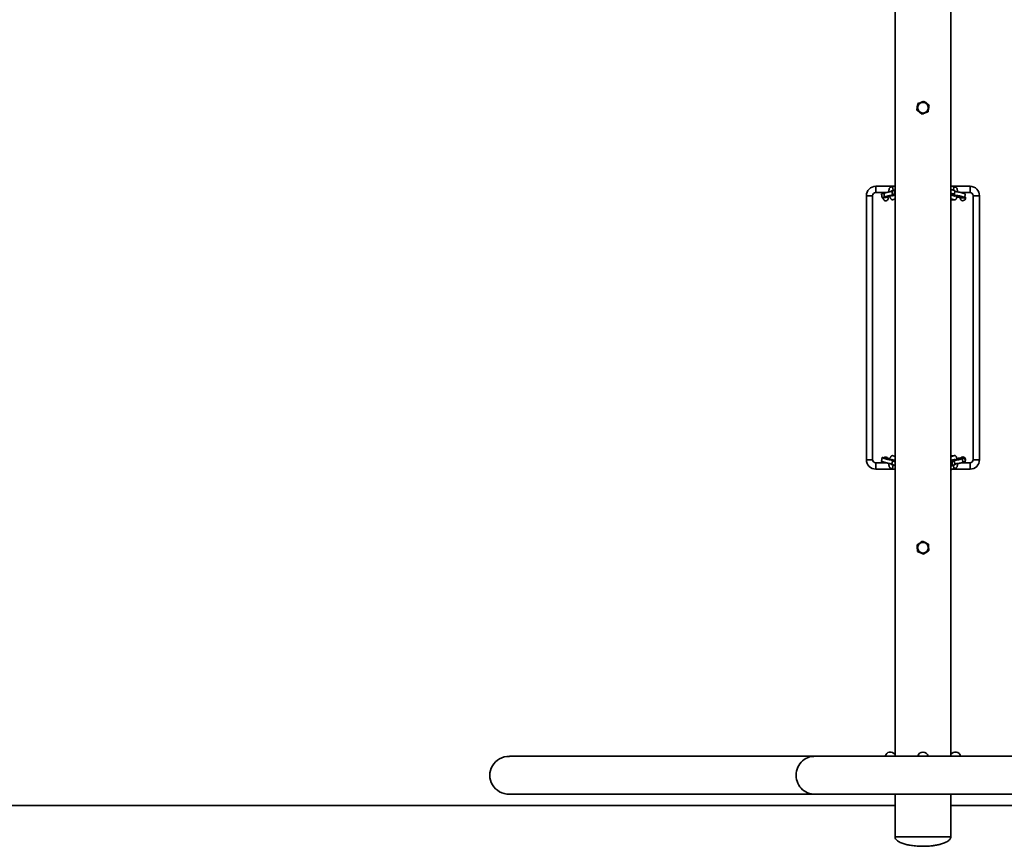
# Model space of a CAD drawing. Units: millimetres. Extents: x -4534 to 4839, y -3372 to 2590.
# Drawn here: x -1472 to 95, y -40 to 1275 of the extents above; entities that cross this region are included whole.
import ezdxf

# ---------------------------------------------------------------- set-up
doc = ezdxf.new("R2010")
doc.units = ezdxf.units.MM
doc.layers.add('Opvangzone', color=7, linetype='Continuous', true_color=0x00a19a)
doc.layers.add('Toestel 2D', color=7, linetype='Continuous', lineweight=20)

# ---------------------------------------------------------------- blocks, each defined once
blk = doc.blocks.new('SPK-13201')
at = {"layer": 'Opvangzone', "linetype": 'Continuous', "lineweight": 35}
for p, q in [((-2784.9, 25.1), (-79.3, 25.1)), ((9.6, 25.1), (2715.1, 25.1))]:
    blk.add_line(p, q, dxfattribs=at)
at = {"layer": 'Toestel 2D', "linetype": 'Continuous', "lineweight": 35}
for p, q in [((-79.3, 2447), (-79.3, 103.3)), ((9.6, 103.3), (9.6, 2447)), ((-109.9, 1010.1), (-109.9, 1000.1)), ((-109.9, 1010.1), (-81.4, 1010.1)), ((-84.6, 1002.6), (-83.5, 996.8)), ((-82.3, 1003.4), (-83.4, 1009.5)), ((-82.1, 1003.5), (-82.3, 1003.4)), ((-79.3, 1010.5), (-80.8, 1010.3)), ((-79.3, 1004.3), (-80.6, 1003.9)), ((-79.6, 998.2), (-80.6, 1003.9)), ((10.8, 1010.4), (9.6, 1010.5)), ((11.9, 1010.1), (40.1, 1010.1)), ((14.3, 1009.4), (13.7, 1003.8)), ((15.4, 997.1), (16, 1002.9)), ((40.1, 1010.1), (40.1, 1000.1)), ((-124.9, 995.1), (-114.9, 995.1)), ((-124.9, 575.1), (-124.9, 995.1)), ((-114.9, 995.1), (-114.9, 575.1)), ((-93, 1000.1), (-109.9, 1000.1)), ((-101, 997.6), (-99.9, 991.8)), ((-96, 993.2), (-97, 998.9)), ((-90.5, 994), (-96, 993.2)), ((-82.4, 988.9), (-79.3, 989.4)), ((-79.3, 998.2), (-79.6, 998.2)), ((10.3, 988.7), (15.6, 988.4)), ((40.1, 1000.1), (25.8, 1000.1)), ((31.8, 992.1), (32.4, 997.9)), ((45.1, 995.1), (55.1, 995.1)), ((45.1, 575.1), (45.1, 995.1)), ((55.1, 995.1), (55.1, 575.1)), ((-79.3, 580.9), (-82.4, 581.3)), ((15.6, 581.8), (10.3, 581.5)), ((-124.9, 575.1), (-114.9, 575.1)), ((-109.9, 570.1), (-109.9, 560.1)), ((-109.9, 570.1), (-93, 570.1)), ((-99.9, 578.4), (-101, 572.7)), ((-83.5, 573.4), (-84.6, 567.6)), ((-83.4, 560.7), (-82.3, 566.8)), ((-82.3, 566.8), (-82.1, 566.7)), ((-79.9, 573.9), (-79.7, 574.1)), ((9.6, 571.6), (11.4, 571.7)), ((11.4, 571.7), (12.1, 565.9)), ((13.7, 566.4), (14.3, 560.8)), ((16, 567.3), (15.4, 573.1)), ((22.3, 576.4), (27.8, 576.7)), ((25.8, 570.1), (40.1, 570.1)), ((27.8, 576.7), (28.5, 570.9)), ((32.4, 572.3), (31.8, 578.1)), ((40.1, 570.1), (40.1, 560.1)), ((45.1, 575.1), (55.1, 575.1)), ((-81.4, 560.1), (-109.9, 560.1)), ((-80.8, 559.9), (-79.3, 559.7)), ((9.6, 559.7), (10.8, 559.8)), ((40.1, 560.1), (11.9, 560.1)), ((-207.6, 103.3), (-692.7, 103.3)), ((137.8, 103.3), (-207.6, 103.3)), ((-692.7, 43), (-207.6, 43)), ((-207.6, 43), (137.8, 43)), ((-79.3, 43), (-79.3, -24.9)), ((9.6, -24.9), (9.6, 43)), ((-79.3, -24.9), (9.6, -24.9)), ((9.6, -24.9), (-79.3, -24.9)), ((-34.4, -39.9), (-35.3, -39.9))]:
    blk.add_line(p, q, dxfattribs=at)
at = {"layer": 'Toestel 2D', "linetype": 'Continuous', "lineweight": 35, "flags": 128}
for points in [[(9.6, 571.1), (9.6, 571.1), (10.2, 571.3), (10.8, 571.5), (11.4, 571.7)], [(9.6, 565.1), (9.6, 565.1), (10.2, 565.3), (10.8, 565.5), (11.5, 565.7), (12.1, 565.9)], [(-207.6, 103.3), (-209.1, 103.2), (-212.3, 102.9), (-215.3, 102.2), (-218.3, 101.1), (-221.1, 99.7), (-223.8, 98.1), (-226.3, 96.1), (-228.6, 93.8), (-230.6, 91.4), (-232.4, 88.7), (-233.8, 85.8), (-235, 82.7), (-235.8, 79.6), (-236.3, 76.4), (-236.5, 73.1)], [(-207.6, 43), (-209.1, 43), (-212.3, 43.4), (-215.3, 44.1), (-218.3, 45.1), (-221.1, 46.5), (-223.8, 48.2), (-226.3, 50.1), (-228.6, 52.4), (-230.6, 54.9), (-232.4, 57.6), (-233.8, 60.4), (-235, 63.5), (-235.8, 66.6), (-236.3, 69.8), (-236.5, 73.1), (-236.3, 76.4), (-235.8, 79.6), (-235, 82.7), (-233.8, 85.8), (-232.4, 88.7), (-230.6, 91.4), (-228.6, 93.8), (-226.3, 96.1), (-223.8, 98.1), (-221.1, 99.7), (-218.3, 101.1), (-215.3, 102.2), (-212.3, 102.9), (-209.1, 103.2), (-207.6, 103.3)], [(-236.5, 73.1), (-236.3, 69.8), (-235.8, 66.6), (-235, 63.5), (-233.8, 60.4), (-232.4, 57.6), (-230.6, 54.9), (-228.6, 52.4), (-226.3, 50.1), (-223.8, 48.2), (-221.1, 46.5), (-218.3, 45.1), (-215.3, 44.1), (-212.3, 43.4), (-209.1, 43), (-207.6, 43)]]:
    blk.add_lwpolyline(points, dxfattribs=at)
at = {"layer": 'Toestel 2D', "linetype": 'Continuous', "lineweight": 35}
for centre, radius in [((-34.9, 1135.1), 8.75), ((-34.9, 1135.1), 8.5), ((-34.9, 435.1), 8.75), ((-34.9, 435.1), 8.5)]:
    blk.add_circle(centre, radius, dxfattribs=at)
for centre, radius, start, end in [((-34.9, 1135.1), 9, 51.1728, 111.1728), ((-34.9, 1135.1), 9, 171.1728, 231.1728), ((-34.9, 1135.1), 9, 111.1728, 171.1728), ((-34.9, 1135.1), 9, 231.1728, 291.1728), ((-34.9, 1135.1), 9, 291.1728, 351.1728), ((-34.9, 1135.1), 9, 351.1728, 51.1728), ((-109.9, 995.1), 15, 90, 180), ((-34.2, 851), 159.9, 106.3869, 107.5011), ((40.1, 995.1), 15, 0, 90), ((-109.9, 995.1), 5, 90, 180), ((-94.1, 991.4), 4.25, 174.4011, 21.8564), ((-75.8, 950.7), 45.7, 102.2489, 108.6928), ((28.6, 991.4), 4.25, 168.9939, 36.071), ((40.1, 995.1), 5, 0, 90), ((-109.9, 575.1), 15, 180, 270), ((-109.9, 575.1), 5, 180, 270), ((-94.1, 575.2), 4.25, 29.2397, 133.1802), ((12.5, 603.7), 29.1, 279.5048, 289.6233), ((28.6, 575.2), 4.25, 44.1375, 137.2634), ((28.6, 575.2), 4.25, 332.3509, 39.6625), ((40.1, 575.1), 5, 270, 0), ((40.1, 575.1), 15, 270, 0), ((-34.9, 435.1), 9, 123.6901, 183.6901), ((-34.9, 435.1), 9, 63.6901, 123.6901), ((-34.9, 435.1), 9, 3.6901, 63.6901), ((-34.9, 435.1), 9, 183.6901, 243.6901), ((-34.9, 435.1), 9, 243.6901, 303.6901), ((-34.9, 435.1), 9, 303.6901, 3.6901), ((-86.6, 101.6), 8.5, 31.4448, 168.8068), ((-34.9, 101.6), 8.5, 11.1932, 168.8068), ((16.8, 101.6), 8.5, 11.1932, 148.5552)]:
    blk.add_arc(centre, radius, start, end, dxfattribs=at)
blk.add_ellipse((-692.7, 73.1), major_axis=(31.4, 0), ratio=0.95943, start_param=1.570796, end_param=4.712389, dxfattribs=at)
for points, knots in [([(-38.1, 1143.5), (-36.9, 1144), (-35.2, 1144.6), (-33.7, 1145.2), (-33.3, 1145.4)], [0, 0, 0, 0, 0.760801, 1, 1, 1, 1]), ([(-29.2, 1142.1), (-29.3, 1142.2), (-30.1, 1142.8), (-31.4, 1143.9), (-32.7, 1144.9), (-33.3, 1145.4)], [0, 0, 0, 0, 0.07009, 0.530784, 1, 1, 1, 1]), ([(-43.8, 1136.5), (-43.8, 1136.4), (-43.9, 1135.4), (-44.2, 1133.7), (-44.4, 1132.1), (-44.6, 1131.4)], [0, 0, 0, 0, 0.07009, 0.530784, 1, 1, 1, 1]), ([(-44.6, 1131.4), (-43.9, 1130.8), (-42.6, 1129.8), (-41.2, 1128.7), (-40.5, 1128.1)], [0, 0, 0, 0, 0.495458, 1, 1, 1, 1]), ([(-43, 1141.6), (-43.1, 1140.8), (-43.4, 1139.1), (-43.6, 1137.4), (-43.8, 1136.5)], [0, 0, 0, 0, 0.495458, 1, 1, 1, 1]), ([(-43, 1141.6), (-41.8, 1142.1), (-40.2, 1142.7), (-38.5, 1143.3), (-38.1, 1143.5)], [0, 0, 0, 0, 0.745921, 1, 1, 1, 1]), ([(-40.5, 1128.1), (-40.4, 1128), (-39.7, 1127.4), (-38.3, 1126.3), (-37.1, 1125.3), (-36.5, 1124.8)], [0, 0, 0, 0, 0.07009, 0.530784, 1, 1, 1, 1]), ([(-31.6, 1126.7), (-30.4, 1127.2), (-28.7, 1127.8), (-27.2, 1128.4), (-26.8, 1128.6)], [0, 0, 0, 0, 0.760801, 1, 1, 1, 1]), ([(-25.2, 1138.9), (-25.8, 1139.4), (-27.2, 1140.5), (-28.5, 1141.6), (-29.2, 1142.1)], [0, 0, 0, 0, 0.495458, 1, 1, 1, 1]), ([(-26.8, 1128.6), (-26.7, 1129.4), (-26.4, 1131.1), (-26.1, 1132.8), (-26, 1133.7)], [0, 0, 0, 0, 0.495458, 1, 1, 1, 1]), ([(-26, 1133.7), (-26, 1133.8), (-25.8, 1134.8), (-25.6, 1136.5), (-25.3, 1138.1), (-25.2, 1138.9)], [0, 0, 0, 0, 0.07009, 0.530784, 1, 1, 1, 1]), ([(-36.5, 1124.8), (-35.3, 1125.3), (-33.7, 1125.9), (-32, 1126.6), (-31.6, 1126.7)], [0, 0, 0, 0, 0.745921, 1, 1, 1, 1]), ([(-83.4, 1009.5), (-83.6, 1009.4), (-83.9, 1009.3), (-84.4, 1009.2), (-84.9, 1009), (-85.5, 1008.9), (-86, 1008.7), (-86.6, 1008.5), (-87.4, 1008.2), (-88.1, 1007.2), (-88.6, 1005.6), (-89, 1003.7), (-89, 1002), (-89, 1001)], [0, 0, 0, 0, 0.065624, 0.131249, 0.196873, 0.262497, 0.32802, 0.393645, 0.487088, 0.626565, 0.728198, 0.840177, 1, 1, 1, 1]), ([(-82.3, 1003.4), (-83, 1003.2), (-83.7, 1003), (-84.5, 1002.8), (-84.8, 1002.7), (-85.2, 1002.6), (-85.5, 1002.5), (-85.8, 1002.4), (-85.8, 1002.3), (-85.9, 1002.1), (-86, 1001.8), (-86, 1001.7), (-86.1, 1001.5)], [0, 0, 0, 0, 0.504023, 0.570421, 0.608105, 0.68802, 0.85667, 0.863854, 0.891501, 0.914911, 0.956513, 1, 1, 1, 1]), ([(-80.6, 1003.9), (-80.8, 1003.9), (-81.1, 1003.8), (-81.6, 1003.6), (-82.2, 1003.5), (-82.7, 1003.3), (-83.2, 1003.1), (-83.8, 1003), (-84.6, 1002.7), (-84.5, 1002.6), (-84.5, 1002.6)], [0, 0, 0, 0, 0.107408, 0.214816, 0.322223, 0.429631, 0.536872, 0.644281, 0.79722, 1, 1, 1, 1]), ([(-79.4, 1010.5), (-79.4, 1010.5), (-79.8, 1010.7), (-80.3, 1010.4), (-81, 1010.2), (-81.6, 1010.1), (-82.2, 1009.9), (-82.8, 1009.7), (-83.2, 1009.6), (-83.4, 1009.5)], [0, 0, 0, 0, 0.035198, 0.241888, 0.393513, 0.545133, 0.696756, 0.848378, 1, 1, 1, 1]), ([(9.6, 1010.1), (9.8, 1010.3), (10.4, 1010.6), (11.2, 1010.3), (11.8, 1010.1), (12.4, 1009.9), (13, 1009.8), (13.7, 1009.6), (14.1, 1009.5), (14.3, 1009.4)], [0, 0, 0, 0, 0.171262, 0.348803, 0.479045, 0.609282, 0.739521, 0.869761, 1, 1, 1, 1]), ([(16, 1002.9), (16, 1002.9), (16.1, 1003), (15.9, 1003.1), (15.2, 1003.4), (14.5, 1003.6), (13.9, 1003.8), (13.3, 1003.9), (12.7, 1004.1), (12.1, 1004.3), (11.5, 1004.5), (11, 1004.6), (10.5, 1004.8), (10, 1004.9), (9.7, 1005), (9.6, 1005.1)], [0, 0, 0, 0, 0.016502, 0.132073, 0.244846, 0.32781, 0.410772, 0.493735, 0.576697, 0.65966, 0.73077, 0.801881, 0.872992, 0.944102, 1, 1, 1, 1]), ([(14.3, 1009.4), (14.4, 1009.3), (14.8, 1009.2), (15.3, 1009.1), (15.8, 1008.9), (16.3, 1008.8), (16.9, 1008.6), (17.5, 1008.4), (18.2, 1008.1), (19, 1007.1), (19.6, 1005.5), (20.1, 1003.6), (20.2, 1002.1), (20.3, 1001.2)], [0, 0, 0, 0, 0.066944, 0.133889, 0.200833, 0.267778, 0.334618, 0.401563, 0.496886, 0.639168, 0.742846, 0.857077, 1, 1, 1, 1]), ([(16, 1002.6), (16.1, 1002.5), (16.3, 1002.5), (16.6, 1002.4), (16.7, 1002.3), (16.9, 1002.3), (17, 1002.3), (17.1, 1002.1), (17.2, 1001.9), (17.3, 1001.7), (17.3, 1001.6)], [0, 0, 0, 0, 0.245121, 0.439399, 0.526084, 0.577099, 0.717356, 0.791653, 0.854236, 1, 1, 1, 1]), ([(-97, 998.9), (-97.2, 998.8), (-97.5, 998.7), (-98, 998.6), (-98.6, 998.4), (-99.1, 998.3), (-99.6, 998.1), (-100.2, 997.9), (-101, 997.7), (-100.9, 997.6), (-100.9, 997.6)], [0, 0, 0, 0, 0.107408, 0.214816, 0.322223, 0.429631, 0.536872, 0.644281, 0.79722, 1, 1, 1, 1]), ([(-96, 993.2), (-96.2, 993.1), (-96.5, 993), (-97, 992.8), (-97.5, 992.7), (-98.1, 992.5), (-98.6, 992.4), (-99.2, 992.2), (-99.9, 991.9), (-100, 991.8), (-99.6, 991.7), (-98.6, 991.8), (-96.8, 992), (-94, 992.3), (-90.8, 992.9), (-88.5, 993.3), (-87.5, 993.5), (-87.5, 993.5)], [0, 0, 0, 0, 0.042792, 0.085584, 0.128376, 0.171168, 0.213894, 0.256687, 0.317619, 0.408569, 0.474841, 0.54786, 0.657881, 0.773877, 0.889885, 0.999927, 1, 1, 1, 1]), ([(-84.4, 1001.8), (-85.5, 1001.7), (-87, 1001.4), (-89, 1001), (-90.4, 1000.7), (-91.8, 1000.4), (-93.1, 1000.1), (-93.9, 999.9), (-94.6, 999.6), (-95.2, 999.5), (-95.8, 999.3), (-96.4, 999.1), (-96.8, 999), (-97, 998.9)], [0, 0, 0, 0, 0.159018, 0.238329, 0.322702, 0.406164, 0.512517, 0.616951, 0.693562, 0.770171, 0.84678, 0.92339, 1, 1, 1, 1]), ([(-79.3, 996.7), (-79.5, 996.7), (-80.7, 996.6), (-83.2, 996.1), (-85.9, 995.7), (-87.9, 995.3), (-89.3, 995), (-90.8, 994.7), (-92.1, 994.3), (-92.9, 994.1), (-93.6, 993.9), (-94.2, 993.7), (-94.8, 993.5), (-95.4, 993.3), (-95.8, 993.2), (-96, 993.2)], [0, 0, 0, 0, 0.032597, 0.177576, 0.315098, 0.37969, 0.448404, 0.516376, 0.60299, 0.688042, 0.750435, 0.812825, 0.875217, 0.937608, 1, 1, 1, 1]), ([(-90.5, 994), (-91.1, 993.8), (-91.9, 993.5), (-92.7, 993.3), (-92.9, 993.2), (-93.3, 993.1), (-93.7, 993), (-93.9, 992.9), (-93.9, 992.9), (-93.9, 992.9), (-93.8, 992.9), (-93.7, 992.9), (-93.3, 992.9), (-92.6, 993), (-91.5, 993.1), (-90.1, 993.3), (-88.8, 993.6), (-88, 993.7), (-87.6, 993.8)], [0, 0, 0, 0, 0.281836, 0.318964, 0.340036, 0.384722, 0.479027, 0.483043, 0.498503, 0.511593, 0.534856, 0.5692, 0.609593, 0.686768, 0.768081, 0.849422, 0.926544, 1, 1, 1, 1]), ([(-87.9, 994.8), (-87.9, 994.6), (-87.6, 993.3), (-86.9, 991.9), (-86, 990.5), (-85.4, 989.6), (-84.6, 988.9), (-83.7, 988.5), (-83, 988.7), (-82.3, 988.9), (-81.7, 989.1), (-81.1, 989.3), (-80.5, 989.5), (-79.9, 989.7), (-79.5, 989.8), (-79.3, 989.8), (-79.3, 989.8)], [0, 0, 0, 0, 0.028631, 0.181052, 0.252641, 0.3288, 0.404086, 0.500417, 0.594415, 0.663567, 0.732718, 0.801869, 0.87102, 0.940171, 0.999443, 1, 1, 1, 1]), ([(-85.1, 995.6), (-84.9, 995.3), (-84.7, 995), (-84.5, 994.7), (-84.3, 994.7), (-84.2, 994.7), (-84.1, 994.8), (-83.9, 994.8), (-83.4, 995), (-82.4, 995.3), (-80.9, 995.7), (-79.9, 996.1), (-79.3, 996.2)], [0, 0, 0, 0, 0.08972, 0.105716, 0.124632, 0.161203, 0.174212, 0.196524, 0.241627, 0.43521, 0.721346, 1, 1, 1, 1]), ([(-79.3, 998.3), (-79.4, 998.2), (-79.7, 998.2), (-80.1, 998), (-80.6, 997.9), (-81.1, 997.7), (-81.7, 997.6), (-82.2, 997.4), (-82.8, 997.2), (-83.5, 997), (-83.6, 996.8), (-83.2, 996.8), (-82.2, 996.8), (-81, 996.9), (-79.7, 997.1), (-79.3, 997.2)], [0, 0, 0, 0, 0.028633, 0.087959, 0.147284, 0.20661, 0.265936, 0.325169, 0.384496, 0.46897, 0.59506, 0.686939, 0.788169, 0.9407, 1, 1, 1, 1]), ([(-82, 995.9), (-82.2, 995.9), (-82.5, 995.9), (-82.8, 995.8), (-83, 995.8)], [0, 0, 0, 0, 0.497593, 1, 1, 1, 1]), ([(-79.9, 996.3), (-79.8, 996.2), (-79.8, 996.2), (-79.8, 996.1), (-79.8, 996.1)], [0, 0, 0, 0, 0.830029, 1, 1, 1, 1]), ([(9.6, 997), (10.5, 996.9), (12.3, 996.8), (13.9, 996.8), (14.8, 996.9), (15.2, 997), (15.5, 997.1), (15.3, 997.3), (14.5, 997.6), (13.9, 997.8), (13.3, 998), (12.7, 998.2), (12, 998.3), (11.5, 998.5), (10.9, 998.7), (10.4, 998.9), (10, 999), (9.7, 999.1), (9.6, 999.1)], [0, 0, 0, 0, 0.11506, 0.234973, 0.291294, 0.351209, 0.410438, 0.486224, 0.560174, 0.614578, 0.66898, 0.723382, 0.777785, 0.832187, 0.878818, 0.925449, 0.972079, 1, 1, 1, 1]), ([(16.9, 995.2), (16.8, 995.2), (16.8, 995), (16.6, 994.9), (16.4, 994.7), (16.3, 994.5), (16.2, 994.5), (15, 994.9), (13.3, 995.4), (11.3, 996), (10.3, 996.3), (9.8, 996.4), (9.7, 996.5), (9.6, 996.5), (9.6, 996.5)], [0, 0, 0, 0, 0.006524, 0.039908, 0.062543, 0.075172, 0.090064, 0.117993, 0.559838, 0.809062, 0.933949, 0.973065, 0.990528, 1, 1, 1, 1]), ([(19.7, 994.6), (19.7, 994.4), (19.5, 993.1), (18.9, 991.7), (18.1, 990.2), (17.5, 989.4), (16.8, 988.6), (16, 988.2), (15.2, 988.5), (14.6, 988.7), (14, 988.9), (13.3, 989.1), (12.7, 989.2), (12.2, 989.4), (11.6, 989.6), (11.1, 989.7), (10.6, 989.9), (10.1, 990.1), (9.7, 990.2), (9.6, 990.2)], [0, 0, 0, 0, 0.0262, 0.149496, 0.207407, 0.269012, 0.329913, 0.407837, 0.483874, 0.539812, 0.59575, 0.651687, 0.707625, 0.763562, 0.811509, 0.859455, 0.907402, 0.955348, 1, 1, 1, 1]), ([(10.3, 988.8), (10.1, 988.8), (9.9, 988.8), (9.7, 988.9), (9.6, 988.9)], [0, 0, 0, 0, 0.569666, 1, 1, 1, 1]), ([(24.5, 992), (24.9, 992), (26.4, 991.9), (28.6, 991.8), (30.3, 991.8), (31.2, 991.9), (31.6, 992), (31.9, 992.1), (31.7, 992.3), (30.9, 992.5), (30.3, 992.8), (29.7, 992.9), (29.1, 993.1), (28.4, 993.3), (27.9, 993.5), (27.3, 993.7), (26.8, 993.8), (26.3, 994), (25.8, 994.1), (25.2, 994.3), (24.7, 994.5), (23.8, 994.7), (22.2, 995), (20.3, 995.3), (17.9, 995.7), (15, 996), (12.1, 996.2), (10.7, 996.3), (10.3, 996.3)], [0, 0, 0, 0, 0.026766, 0.09702, 0.163661, 0.194961, 0.228258, 0.261174, 0.303291, 0.344388, 0.374623, 0.404856, 0.43509, 0.465324, 0.495557, 0.521472, 0.547387, 0.573301, 0.599216, 0.625041, 0.651003, 0.687905, 0.742983, 0.783118, 0.827337, 0.893965, 0.964211, 1, 1, 1, 1]), ([(14.8, 995.4), (14.6, 995.4), (14.2, 995.5), (13.9, 995.5), (13.8, 995.5)], [0, 0, 0, 0, 0.497593, 1, 1, 1, 1]), ([(32.4, 997.9), (32.4, 997.9), (32.5, 997.9), (32.3, 998.1), (31.6, 998.3), (30.9, 998.5), (30.3, 998.7), (29.7, 998.9), (29.1, 999.1), (28.5, 999.3), (27.9, 999.4), (27.4, 999.6), (26.9, 999.8), (26.4, 999.9), (25.9, 1000.1), (25.3, 1000.3), (24.5, 1000.5), (22.8, 1000.8), (20.9, 1001.1), (18.6, 1001.4), (16.9, 1001.6), (15.9, 1001.7)], [0, 0, 0, 0, 0.009495, 0.075988, 0.140871, 0.188604, 0.236336, 0.284068, 0.3318, 0.379532, 0.420446, 0.461359, 0.502272, 0.543185, 0.583957, 0.624946, 0.683206, 0.770162, 0.833525, 0.903337, 1, 1, 1, 1]), ([(19.3, 993.1), (19.3, 993.1), (19.5, 993.1), (19.9, 993.1), (20.7, 992.9), (21.9, 992.8), (23.2, 992.7), (24.4, 992.6), (25.3, 992.7), (25.6, 992.7), (25.7, 992.8), (25.7, 992.8), (25.5, 992.9), (25.4, 992.9), (25.2, 992.9), (24.7, 993.1), (23.7, 993.4), (22, 993.9), (20.6, 994.4), (19.4, 994.7), (19.1, 994.8), (18.8, 994.9), (18.7, 994.9), (18.4, 995), (18.1, 995), (17.7, 995.1), (17.4, 995.1), (17.3, 995.1)], [0, 0, 0, 0, 0.000079, 0.021751, 0.047241, 0.095943, 0.147254, 0.198585, 0.247253, 0.308865, 0.317041, 0.326708, 0.345398, 0.352047, 0.36345, 0.386501, 0.485436, 0.631671, 0.842605, 0.880241, 0.933962, 0.936495, 0.946251, 0.954511, 0.969191, 0.990863, 1, 1, 1, 1]), ([(-87.9, 575.5), (-87.9, 575.7), (-87.6, 576.9), (-86.9, 578.3), (-86, 579.8), (-85.4, 580.6), (-84.6, 581.3), (-83.7, 581.7), (-83, 581.5), (-82.3, 581.3), (-81.7, 581.1), (-81.1, 580.9), (-80.5, 580.7), (-79.9, 580.5), (-79.5, 580.4), (-79.3, 580.4), (-79.3, 580.4)], [0, 0, 0, 0, 0.028631, 0.181052, 0.252642, 0.3288, 0.404086, 0.500417, 0.594415, 0.663567, 0.732718, 0.801869, 0.87102, 0.940171, 0.999443, 1, 1, 1, 1]), ([(19.7, 575.6), (19.7, 575.8), (19.5, 577.1), (18.9, 578.5), (18.1, 580), (17.5, 580.8), (16.8, 581.6), (16, 582), (15.2, 581.7), (14.6, 581.5), (14, 581.3), (13.3, 581.2), (12.7, 581), (12.2, 580.8), (11.6, 580.6), (11.1, 580.5), (10.6, 580.3), (10.1, 580.2), (9.7, 580), (9.6, 580)], [0, 0, 0, 0, 0.0262, 0.149496, 0.207406, 0.269012, 0.329913, 0.407837, 0.483874, 0.539812, 0.59575, 0.651687, 0.707625, 0.763562, 0.811509, 0.859455, 0.907402, 0.955348, 1, 1, 1, 1]), ([(10.3, 581.4), (10.1, 581.4), (9.9, 581.4), (9.7, 581.3), (9.6, 581.3)], [0, 0, 0, 0, 0.569666, 1, 1, 1, 1]), ([(-100.9, 572.7), (-101, 572.7), (-101.1, 572.6), (-100.8, 572.5), (-100.1, 572.3), (-99.4, 572.1), (-98.8, 571.9), (-98.2, 571.7), (-97.6, 571.5), (-97, 571.3), (-96.5, 571.2), (-96, 571), (-95.4, 570.8), (-94.9, 570.7), (-94.4, 570.5), (-93.8, 570.3), (-93, 570.1), (-91.4, 569.7), (-89.4, 569.3), (-87.2, 568.9), (-85.5, 568.6), (-84.4, 568.4)], [0, 0, 0, 0, 0.010746, 0.077002, 0.141654, 0.189216, 0.236778, 0.28434, 0.331901, 0.379463, 0.42023, 0.460997, 0.501764, 0.542532, 0.583158, 0.624, 0.682052, 0.768698, 0.831834, 0.901397, 1, 1, 1, 1]), ([(-87.5, 576.7), (-87.5, 576.7), (-88.5, 576.9), (-90.8, 577.4), (-94, 577.9), (-96.9, 578.3), (-98.5, 578.4), (-99.4, 578.5), (-99.8, 578.5), (-100.1, 578.4), (-99.8, 578.2), (-99.1, 578), (-98.4, 577.8), (-97.8, 577.6), (-97.2, 577.4), (-96.6, 577.2), (-96, 577.1), (-95.5, 576.9), (-94.9, 576.7), (-94.4, 576.6), (-93.9, 576.4), (-93.4, 576.3), (-92.8, 576.1), (-92, 575.8), (-90.4, 575.5), (-88.4, 575.1), (-86.1, 574.6), (-83.2, 574.1), (-80.7, 573.6), (-79.5, 573.5), (-79.3, 573.5)], [0, 0, 0, 0, 0.00011, 0.061227, 0.125663, 0.190106, 0.251234, 0.279945, 0.310488, 0.340681, 0.379315, 0.417012, 0.444746, 0.472479, 0.500212, 0.527945, 0.555677, 0.579448, 0.603219, 0.626991, 0.650762, 0.67445, 0.698265, 0.732115, 0.782637, 0.819452, 0.860014, 0.921131, 0.985566, 1, 1, 1, 1]), ([(-87.6, 576.4), (-87.8, 576.4), (-88.2, 576.5), (-89, 576.7), (-90.1, 576.9), (-91.5, 577.1), (-92.6, 577.2), (-93.5, 577.3), (-93.8, 577.3), (-93.9, 577.3), (-93.9, 577.3), (-93.7, 577.2), (-93.6, 577.2), (-93.4, 577.1), (-92.9, 577), (-91.9, 576.7), (-90.2, 576.2), (-88.8, 575.7), (-87.6, 575.4), (-87.3, 575.3), (-87, 575.2), (-86.9, 575.1), (-86.6, 575.1), (-86.3, 575), (-85.9, 574.9), (-85.6, 574.9), (-85.6, 574.9)], [0, 0, 0, 0, 0.020263, 0.045791, 0.094567, 0.145957, 0.197365, 0.246107, 0.307814, 0.316001, 0.325683, 0.344402, 0.351061, 0.362481, 0.385567, 0.484652, 0.631111, 0.842365, 0.880059, 0.933861, 0.936398, 0.946169, 0.954442, 0.969144, 0.990849, 1, 1, 1, 1]), ([(-83.4, 560.7), (-83.6, 560.8), (-83.9, 560.9), (-84.4, 561), (-84.9, 561.2), (-85.5, 561.4), (-86, 561.5), (-86.6, 561.7), (-87.4, 562), (-88.1, 563.1), (-88.6, 564.6), (-89, 566.6), (-89, 568.2), (-89, 569.2)], [0, 0, 0, 0, 0.065615, 0.131231, 0.196846, 0.262461, 0.327975, 0.393591, 0.487021, 0.626479, 0.728098, 0.840061, 1, 1, 1, 1]), ([(-83.4, 567.1), (-83.6, 567.2), (-84.2, 567.3), (-84.8, 567.5), (-85.3, 567.7), (-85.4, 567.7), (-85.6, 567.8), (-85.7, 567.8), (-85.8, 567.9), (-85.9, 568.2), (-86, 568.5), (-86, 568.7)], [0, 0, 0, 0, 0.262195, 0.580084, 0.680158, 0.72481, 0.751088, 0.823336, 0.861607, 0.893844, 1, 1, 1, 1]), ([(-85.1, 574.8), (-85.1, 574.8), (-85, 575), (-84.8, 575.2), (-84.6, 575.3), (-84.5, 575.5), (-84.3, 575.5), (-83.2, 575.1), (-81.5, 574.7), (-79.9, 574.2), (-79.3, 574)], [0, 0, 0, 0, 0.011516, 0.054225, 0.08318, 0.099337, 0.118387, 0.154117, 0.719358, 1, 1, 1, 1]), ([(-84.5, 567.6), (-84.6, 567.6), (-84.7, 567.6), (-84.4, 567.5), (-83.7, 567.2), (-83, 567), (-82.4, 566.8), (-81.8, 566.7), (-81.2, 566.5), (-80.6, 566.3), (-80.1, 566.1), (-79.7, 566), (-79.4, 565.9), (-79.3, 565.9)], [0, 0, 0, 0, 0.02242, 0.160648, 0.295528, 0.394757, 0.493983, 0.59321, 0.692436, 0.791663, 0.876714, 0.961766, 1, 1, 1, 1]), ([(-79.3, 573.1), (-79.7, 573.1), (-81, 573.3), (-82.1, 573.4), (-83, 573.4), (-83.4, 573.4), (-83.7, 573.4), (-83.4, 573.2), (-82.7, 573), (-82, 572.8), (-81.4, 572.6), (-80.8, 572.4), (-80.2, 572.2), (-79.7, 572.1), (-79.4, 572), (-79.3, 571.9)], [0, 0, 0, 0, 0.059425, 0.211915, 0.283537, 0.35973, 0.435051, 0.531425, 0.625466, 0.69465, 0.763833, 0.833015, 0.902198, 0.97138, 1, 1, 1, 1]), ([(-83, 574.4), (-82.8, 574.4), (-82.5, 574.3), (-82.2, 574.3), (-82, 574.3)], [0, 0, 0, 0, 0.497593, 1, 1, 1, 1]), ([(-79.3, 565.9), (-79.7, 566), (-80.7, 566.3), (-81.7, 566.6), (-82.3, 566.8)], [0, 0, 0, 0, 0.343438, 1, 1, 1, 1]), ([(16.9, 574.9), (16.7, 575.1), (16.6, 575.4), (16.3, 575.7), (16.2, 575.7), (16, 575.7), (15.9, 575.6), (15.8, 575.6), (15.3, 575.4), (14.3, 575.1), (12.5, 574.6), (11.1, 574.2), (10, 573.8), (9.7, 573.7), (9.6, 573.7)], [0, 0, 0, 0, 0.070059, 0.082549, 0.097319, 0.125876, 0.136035, 0.153457, 0.188676, 0.339836, 0.563267, 0.885547, 0.943051, 1, 1, 1, 1]), ([(11.4, 571.7), (11.6, 571.7), (12, 571.8), (12.5, 572), (13, 572.2), (13.5, 572.3), (14, 572.5), (14.6, 572.7), (15.4, 572.9), (15.5, 573.1), (15, 573.3), (14, 573.4), (12.3, 573.4), (10.5, 573.3), (9.6, 573.3)], [0, 0, 0, 0, 0.056058, 0.112116, 0.168174, 0.224232, 0.280203, 0.336261, 0.416083, 0.535227, 0.622045, 0.717699, 0.861828, 1, 1, 1, 1]), ([(10.3, 573.9), (10.7, 573.9), (12.1, 574), (15, 574.2), (17.7, 574.5), (19.8, 574.8), (21.2, 575), (22.7, 575.3), (24, 575.5), (24.7, 575.8), (25.4, 576), (26, 576.2), (26.6, 576.3), (27.2, 576.5), (27.6, 576.7), (27.8, 576.7)], [0, 0, 0, 0, 0.071032, 0.210251, 0.342309, 0.404335, 0.470319, 0.535591, 0.618764, 0.700436, 0.76035, 0.820262, 0.880175, 0.940087, 1, 1, 1, 1]), ([(12.1, 565.9), (12.2, 565.9), (12.6, 566.1), (13.1, 566.2), (13.6, 566.4), (14.1, 566.5), (14.7, 566.7), (15.2, 566.9), (16, 567.1), (16, 567.2), (16, 567.3)], [0, 0, 0, 0, 0.107769, 0.215537, 0.323306, 0.431075, 0.538676, 0.646446, 0.799899, 1, 1, 1, 1]), ([(13.8, 574.7), (13.9, 574.7), (14.2, 574.7), (14.6, 574.8), (14.8, 574.8)], [0, 0, 0, 0, 0.497593, 1, 1, 1, 1]), ([(14.3, 560.8), (14.4, 560.9), (14.8, 561), (15.3, 561.1), (15.8, 561.3), (16.3, 561.5), (16.9, 561.6), (17.5, 561.8), (18.2, 562.1), (19, 563.2), (19.6, 564.7), (20.1, 566.6), (20.2, 568.1), (20.3, 569)], [0, 0, 0, 0, 0.066962, 0.133924, 0.200887, 0.267849, 0.334707, 0.40167, 0.497018, 0.639338, 0.743044, 0.857305, 1, 1, 1, 1]), ([(15.9, 568.5), (16.9, 568.6), (18.4, 568.8), (20.4, 569), (21.8, 569.2), (23.3, 569.5), (24.6, 569.7), (25.4, 570), (26, 570.2), (26.6, 570.4), (27.2, 570.6), (27.9, 570.7), (28.3, 570.9), (28.5, 570.9)], [0, 0, 0, 0, 0.155913, 0.235517, 0.320201, 0.403972, 0.510717, 0.615536, 0.69243, 0.769322, 0.846215, 0.923107, 1, 1, 1, 1]), ([(16, 567.6), (16, 567.7), (16.1, 567.7), (16.5, 567.8), (16.8, 567.9), (17.1, 568), (17.1, 568.1), (17.2, 568.3), (17.3, 568.5), (17.3, 568.6), (17.4, 568.7)], [0, 0, 0, 0, 0.029678, 0.240736, 0.686152, 0.705124, 0.778144, 0.839968, 0.949842, 1, 1, 1, 1]), ([(22.3, 576.4), (22.9, 576.6), (23.7, 576.8), (24.5, 577), (24.7, 577.1), (25.1, 577.2), (25.5, 577.3), (25.7, 577.4), (25.7, 577.4), (25.7, 577.5), (25.6, 577.5), (25.5, 577.5), (25.1, 577.6), (24.4, 577.6), (23.2, 577.5), (21.9, 577.4), (20.5, 577.3), (19.7, 577.1), (19.3, 577.1)], [0, 0, 0, 0, 0.281182, 0.318224, 0.339247, 0.383829, 0.477915, 0.481923, 0.497347, 0.510406, 0.533615, 0.567879, 0.608179, 0.685175, 0.766299, 0.847451, 0.924395, 1, 1, 1, 1]), ([(27.8, 576.7), (28, 576.8), (28.4, 576.9), (28.9, 577), (29.4, 577.2), (29.9, 577.4), (30.4, 577.5), (31, 577.7), (31.8, 577.9), (31.9, 578.1), (31.4, 578.3), (30.5, 578.4), (28.7, 578.4), (26.8, 578.3), (25.8, 578.3)], [0, 0, 0, 0, 0.055544, 0.111089, 0.166633, 0.222177, 0.277635, 0.33318, 0.41227, 0.530323, 0.616345, 0.711123, 0.853931, 1, 1, 1, 1]), ([(28.5, 570.9), (28.6, 571), (29, 571.1), (29.5, 571.2), (30, 571.4), (30.5, 571.6), (31.1, 571.7), (31.7, 571.9), (32.4, 572.1), (32.4, 572.3), (32.4, 572.3)], [0, 0, 0, 0, 0.107769, 0.215537, 0.323306, 0.431075, 0.538676, 0.646446, 0.799899, 1, 1, 1, 1]), ([(-79.3, 559.7), (-79.4, 559.7), (-79.7, 559.5), (-80.3, 559.8), (-81, 560), (-81.6, 560.2), (-82.2, 560.3), (-82.8, 560.5), (-83.2, 560.7), (-83.4, 560.7)], [0, 0, 0, 0, 0.039694, 0.245421, 0.396339, 0.547253, 0.698169, 0.849084, 1, 1, 1, 1]), ([(9.6, 560.1), (9.8, 560), (10.4, 559.6), (11.2, 559.9), (11.8, 560.1), (12.4, 560.3), (13, 560.5), (13.7, 560.6), (14.1, 560.8), (14.3, 560.8)], [0, 0, 0, 0, 0.171262, 0.348803, 0.479045, 0.609282, 0.739521, 0.869761, 1, 1, 1, 1]), ([(-44.2, 439.7), (-43.1, 440.4), (-41.7, 441.4), (-40.2, 442.3), (-39.9, 442.6)], [0, 0, 0, 0, 0.745921, 1, 1, 1, 1]), ([(-44.2, 439.7), (-44.1, 438.9), (-44, 437.2), (-43.9, 435.4), (-43.9, 434.5)], [0, 0, 0, 0, 0.495458, 1, 1, 1, 1]), ([(-39.9, 442.6), (-38.8, 443.3), (-37.3, 444.3), (-35.9, 445.3), (-35.5, 445.5)], [0, 0, 0, 0, 0.760801, 1, 1, 1, 1]), ([(-30.9, 443.2), (-31, 443.2), (-31.8, 443.6), (-33.4, 444.4), (-34.8, 445.1), (-35.5, 445.5)], [0, 0, 0, 0, 0.07009, 0.530784, 1, 1, 1, 1]), ([(-26.2, 440.9), (-27, 441.2), (-28.5, 442), (-30.1, 442.8), (-30.9, 443.2)], [0, 0, 0, 0, 0.495458, 1, 1, 1, 1]), ([(-25.9, 435.7), (-25.9, 435.8), (-26, 436.7), (-26.1, 438.5), (-26.2, 440.1), (-26.2, 440.9)], [0, 0, 0, 0, 0.07009, 0.530784, 1, 1, 1, 1]), ([(-43.9, 434.5), (-43.9, 434.4), (-43.8, 433.5), (-43.7, 431.7), (-43.6, 430.1), (-43.5, 429.3)], [0, 0, 0, 0, 0.07009, 0.530784, 1, 1, 1, 1]), ([(-43.5, 429.3), (-42.8, 429), (-41.2, 428.2), (-39.7, 427.4), (-38.9, 427)], [0, 0, 0, 0, 0.495458, 1, 1, 1, 1]), ([(-38.9, 427), (-38.8, 427), (-37.9, 426.6), (-36.3, 425.8), (-34.9, 425.1), (-34.2, 424.7)], [0, 0, 0, 0, 0.07009, 0.530784, 1, 1, 1, 1]), ([(-34.2, 424.7), (-33.1, 425.4), (-31.7, 426.4), (-30.3, 427.4), (-29.9, 427.6)], [0, 0, 0, 0, 0.745921, 1, 1, 1, 1]), ([(-29.9, 427.6), (-28.8, 428.4), (-27.3, 429.3), (-25.9, 430.3), (-25.6, 430.5)], [0, 0, 0, 0, 0.760801, 1, 1, 1, 1]), ([(-25.6, 430.5), (-25.6, 431.3), (-25.7, 433), (-25.8, 434.8), (-25.9, 435.7)], [0, 0, 0, 0, 0.495458, 1, 1, 1, 1]), ([(-79.3, -24.9), (-79.3, -25.4), (-79.2, -26.4), (-78.3, -28.3), (-76.6, -30.3), (-74, -32.2), (-71.1, -33.7), (-68.1, -34.9), (-64.9, -36), (-61.7, -36.9), (-58.4, -37.7), (-54.9, -38.3), (-51, -38.9), (-46.3, -39.4), (-41, -39.8), (-37.3, -39.9), (-35.3, -39.9)], [0, 0, 0, 0, 0.029963, 0.060538, 0.125401, 0.192395, 0.253819, 0.321842, 0.390393, 0.459453, 0.527366, 0.59495, 0.675561, 0.771233, 0.880382, 1, 1, 1, 1]), ([(-34.4, -39.9), (-32.6, -39.9), (-29.2, -39.8), (-24.7, -39.5), (-21, -39.2), (-17.8, -38.8), (-14.8, -38.3), (-11.9, -37.8), (-9.2, -37.2), (-6.6, -36.5), (-3.6, -35.6), (-0.2, -34.4), (3.2, -32.7), (6, -31), (7.7, -29.2), (8.7, -27.9), (9.4, -26.4), (9.5, -25.4), (9.6, -24.9)], [0, 0, 0, 0, 0.111364, 0.205365, 0.279472, 0.338451, 0.400385, 0.465933, 0.516843, 0.568885, 0.631389, 0.706143, 0.787019, 0.866339, 0.903211, 0.9375, 0.969415, 1, 1, 1, 1])]:
    blk.add_open_spline(points, degree=3, knots=knots, dxfattribs=at)

msp = doc.modelspace()

# ---------------------------------------------------------------- block references
msp.add_blockref('SPK-13201', (0, 0))

doc.saveas('drawing.dxf')
